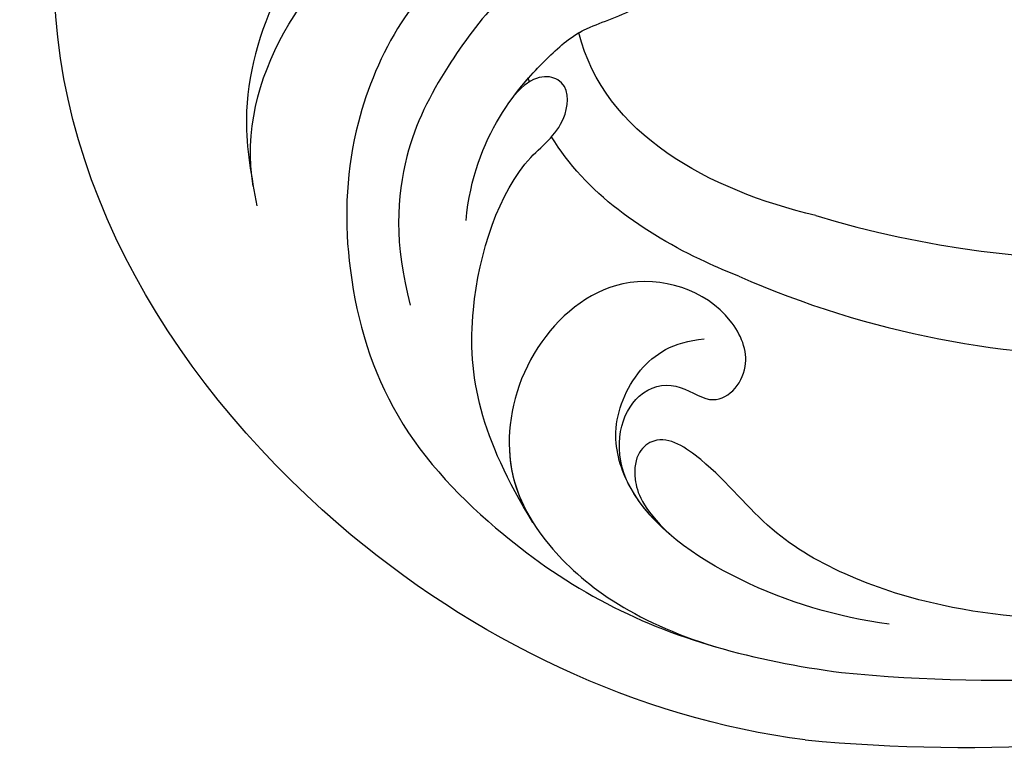
# Model space of a CAD drawing. Units: millimetres. Extents: x 6700 to 8800, y 2004 to 3489.
# Drawn here: x 8548 to 8558, y 2389 to 2396 of the extents above; entities that cross this region are included whole.
import ezdxf
from ezdxf.xclip import XClip

# ---------------------------------------------------------------- set-up
doc = ezdxf.new("R2010")
doc.units = ezdxf.units.MM
doc.header["$XCLIPFRAME"] = 2
doc.linetypes.add('HIDDEN', pattern=[9.525, 6.35, -3.175])
doc.layers.add('H-06.木作(細線)', color=8, linetype='Continuous')
doc.layers.add('H-08.木作(細線)', color=8, linetype='Continuous')

# ---------------------------------------------------------------- blocks, each defined once
blk = doc.blocks.new('SE-21122L-d2')
at = {"layer": 'H-08.木作(細線)'}
for centre, radius, start, end in [((483.233, -1691.573), 30.226, 175.5077, 225.8257), ((489.364, -1689.374), 33.679, 182.5729, 219.0511), ((493.856, -1682.676), 55.59, 193.9052, 229.3461), ((491.308, -1684.606), 50.415, 193.5593, 229.2962)]:
    blk.add_arc(centre, radius, start, end, dxfattribs=at)
for points, knots in [([(439.895, -1696.035), (438.796, -1690.779), (440.209, -1677.645), (452.435, -1663.279), (469.286, -1664.728), (475.769, -1673.152), (474.045, -1680.125), (470.829, -1682.274), (469.17, -1681.572)], [80.255195, 80.255195, 80.255195, 80.255195, 96.312663, 117.063967, 129.85373, 139.117585, 144.432449, 148.886709, 148.886709, 148.886709, 148.886709]), ([(439.895, -1696.035), (438.796, -1690.779), (440.209, -1677.645), (452.435, -1663.279), (469.286, -1664.728), (475.769, -1673.152), (474.045, -1680.125), (470.829, -1682.274), (469.17, -1681.572)], [80.255195, 80.255195, 80.255195, 80.255195, 96.312663, 117.063967, 129.85373, 139.117585, 144.432449, 148.886709, 148.886709, 148.886709, 148.886709]), ([(439.895, -1696.035), (438.796, -1690.779), (440.209, -1677.645), (452.435, -1663.279), (469.286, -1664.728), (475.769, -1673.152), (474.045, -1680.125), (470.829, -1682.274), (469.17, -1681.572)], [80.255195, 80.255195, 80.255195, 80.255195, 96.312663, 117.063967, 129.85373, 139.117585, 144.432449, 148.886709, 148.886709, 148.886709, 148.886709]), ([(463.209, -1670.565), (465.593, -1671.649), (467.529, -1673.956), (468.059, -1677.478), (466.7, -1680.232), (465.322, -1680.637), (463.931, -1680.081), (464.714, -1677.306), (461.686, -1673.681), (457.374, -1672.19), (453.009, -1672.398), (450.979, -1673.561), (450.171, -1674.023)], [0, 0, 0, 0, 4.242391, 7.656583, 10.375076, 11.306332, 12.018437, 14.43919, 18.029312, 23.426207, 27.511484, 30.210779, 30.210779, 30.210779, 30.210779]), ([(450.731, -1673.706), (453.79, -1672.026), (459.841, -1673.881), (463.082, -1677.268), (463.582, -1679.724), (462.646, -1681.332), (461.731, -1680.7), (461.748, -1679.305), (459.268, -1676.584), (454.249, -1675.712), (449.292, -1677.185), (445.205, -1680.006), (442.998, -1684.161), (441.423, -1689.695), (441.73, -1693.694), (442.299, -1696.426)], [0, 0, 0, 0, 8.474115, 13.361481, 15.345014, 16.603706, 17.275301, 17.991584, 20.025189, 26.276163, 30.565475, 35.260906, 40.145041, 44.034023, 51.771969, 51.771969, 51.771969, 51.771969]), ([(450.731, -1673.706), (453.79, -1672.026), (459.841, -1673.881), (463.082, -1677.268), (463.582, -1679.724), (462.757, -1681.141), (462.289, -1681.021), (462.224, -1680.992)], [0, 0, 0, 0, 8.474115, 13.361481, 15.345014, 16.603706, 16.810079, 16.810079, 16.810079, 16.810079]), ([(451.924, -1680.445), (454.545, -1679.8), (457.267, -1680.936), (458.932, -1681.904), (460.083, -1683.581), (461.771, -1684.236), (462.729, -1682.646), (460.776, -1679.653), (456.816, -1678.279), (453.205, -1677.746), (450.446, -1678.534), (448.802, -1679.657)], [0, 0, 0, 0, 5.314139, 7.327145, 9.082961, 10.691351, 11.66577, 14.151844, 19.81379, 23.384897, 27.55882, 27.55882, 27.55882, 27.55882]), ([(443.571, -1685.602), (445.558, -1683.159), (448.682, -1681.206), (453.952, -1681.118), (455.731, -1682.526), (457.371, -1682.049), (456.995, -1680.896), (456.183, -1680.591)], [0, 0, 0, 0, 5.099579, 9.428055, 11.183041, 12.208533, 12.996785, 12.996785, 12.996785, 12.996785]), ([(443.571, -1685.602), (445.558, -1683.159), (448.682, -1681.206), (453.952, -1681.118), (455.731, -1682.526), (457.371, -1682.049), (456.995, -1680.896), (456.183, -1680.591)], [0, 0, 0, 0, 5.099579, 9.428055, 11.183041, 12.208533, 12.996785, 12.996785, 12.996785, 12.996785]), ([(456.183, -1680.591), (456.799, -1680.789), (457.898, -1681.303), (458.932, -1681.904), (460.083, -1683.581), (461.771, -1684.236), (462.521, -1682.989), (462.317, -1682.225), (462.082, -1681.799)], [3.443217, 3.443217, 3.443217, 3.443217, 5.314139, 7.327145, 9.082961, 10.691351, 11.66577, 13.055659, 13.055659, 13.055659, 13.055659]), ([(458.723, -1681.87), (458.819, -1681.954), (459.258, -1682.379), (460.083, -1683.581), (461.771, -1684.236), (462.397, -1683.195), (462.38, -1682.647), (462.326, -1682.414)], [6.838668, 6.838668, 6.838668, 6.838668, 7.327145, 9.082961, 10.691351, 11.66577, 12.399869, 12.399869, 12.399869, 12.399869]), ([(453.1, -1689.206), (453.113, -1688.826), (453.281, -1686.331), (454, -1683.719), (455.324, -1682.139)], [245.16425, 245.16425, 245.16425, 245.16425, 246.294019, 252.52707, 252.52707, 252.52707, 252.52707]), ([(453.1, -1689.206), (453.113, -1688.826), (453.281, -1686.331), (454, -1683.719), (455.324, -1682.139)], [245.16425, 245.16425, 245.16425, 245.16425, 246.294019, 252.52707, 252.52707, 252.52707, 252.52707]), ([(445.821, -1687.968), (446.676, -1687.18), (448.421, -1687.044), (449.344, -1688.428), (448.796, -1690.001), (450.494, -1690.682), (452.377, -1688.977), (452.258, -1685.532), (448.83, -1683.529), (445.196, -1683.86), (442.695, -1686.243), (441.645, -1689.601), (441.752, -1692.39)], [0, 0, 0, 0, 1.799801, 2.823041, 3.83737, 5.524137, 7.026507, 10.552781, 13.773779, 17.187234, 20.759099, 25.382629, 25.382629, 25.382629, 25.382629]), ([(445.821, -1687.968), (446.676, -1687.18), (448.421, -1687.044), (449.344, -1688.428), (448.796, -1690.001), (450.494, -1690.682), (452.377, -1688.977), (452.258, -1685.532), (448.83, -1683.529), (445.521, -1683.831), (444.101, -1684.94), (443.571, -1685.602)], [0, 0, 0, 0, 1.799801, 2.823041, 3.83737, 5.524137, 7.026507, 10.552781, 13.773779, 17.187234, 19.846746, 19.846746, 19.846746, 19.846746]), ([(444.24, -1697.351), (443.909, -1695.709), (443.761, -1692.401), (444.881, -1688.542), (447.139, -1686.914), (449.267, -1687.021), (450.443, -1687.906), (450.862, -1688.824)], [0, 0, 0, 0, 4.509669, 9.010488, 10.929609, 13.128545, 15.137873, 15.137873, 15.137873, 15.137873]), ([(457.774, -1717.625), (454.469, -1714.756), (449.062, -1709.179), (444.98, -1700.544), (445.242, -1693.358), (447.08, -1690.656), (447.7, -1688.359), (446.372, -1687.791), (445.156, -1688.712), (444.646, -1689.827)], [42.102007, 42.102007, 42.102007, 42.102007, 54.858824, 64.688535, 70.288681, 73.412249, 74.99992, 76.118913, 76.695929, 76.695929, 76.695929, 76.695929]), ([(457.774, -1717.625), (454.469, -1714.756), (449.062, -1709.179), (444.98, -1700.544), (445.242, -1693.358), (447.08, -1690.656), (447.7, -1688.359), (446.372, -1687.791), (445.156, -1688.712), (444.646, -1689.827)], [42.102007, 42.102007, 42.102007, 42.102007, 54.858824, 64.688535, 70.288681, 73.412249, 74.99992, 76.118913, 76.695929, 76.695929, 76.695929, 76.695929]), ([(444.646, -1689.827), (444.896, -1689.195), (445.266, -1688.546), (445.762, -1688.027), (445.821, -1687.968)], [7.024113, 7.024113, 7.024113, 7.024113, 9.010488, 9.270388, 9.270388, 9.270388, 9.270388])]:
    blk.add_open_spline(points, degree=3, knots=knots, dxfattribs=at)
for points in [[(456.735, -1680.896), (456.77, -1680.874), (456.805, -1680.853), (456.84, -1680.831)], [(456.735, -1680.896), (456.77, -1680.874), (456.805, -1680.853), (456.84, -1680.831)], [(455.719, -1690.885), (455.371, -1687.423), (455.934, -1683.698), (458.723, -1681.87)], [(455.719, -1690.885), (455.371, -1687.423), (455.934, -1683.698), (458.723, -1681.87)], [(455.719, -1690.885), (455.371, -1687.423), (455.934, -1683.698), (458.723, -1681.87)]]:
    blk.add_open_spline(points, degree=3, dxfattribs=at)
blk = doc.blocks.new('立揚展板用1107-240-2')
at = {"layer": 'H-08.木作(細線)', "rotation": 70.79798670925945}
blk.add_blockref('SE-21122L-d2', (31564.431, 5253.158), dxfattribs=at)

msp = doc.modelspace()

# ---------------------------------------------------------------- linework, layer by layer
at = {"layer": 'H-06.木作(細線)', "color": 2, "linetype": 'HIDDEN'}
msp.add_circle((8549.8407, 2417.5833), 107.1199, dxfattribs=at)

# ---------------------------------------------------------------- block references
at = {"layer": 'H-06.木作(細線)', "color": 7}
ref = msp.add_blockref('立揚展板用1107-240-2', (-1961.3601, 775.0826), dxfattribs=dict(at, xscale=0.3157427325054677, yscale=0.3157427325054677, zscale=0.3157427325054677))
XClip(ref).set_block_clipping_path([(32829.7788858488, 4937.3778729785), (33741.9144057916, 6747.5133929213)])

doc.saveas('drawing.dxf')
